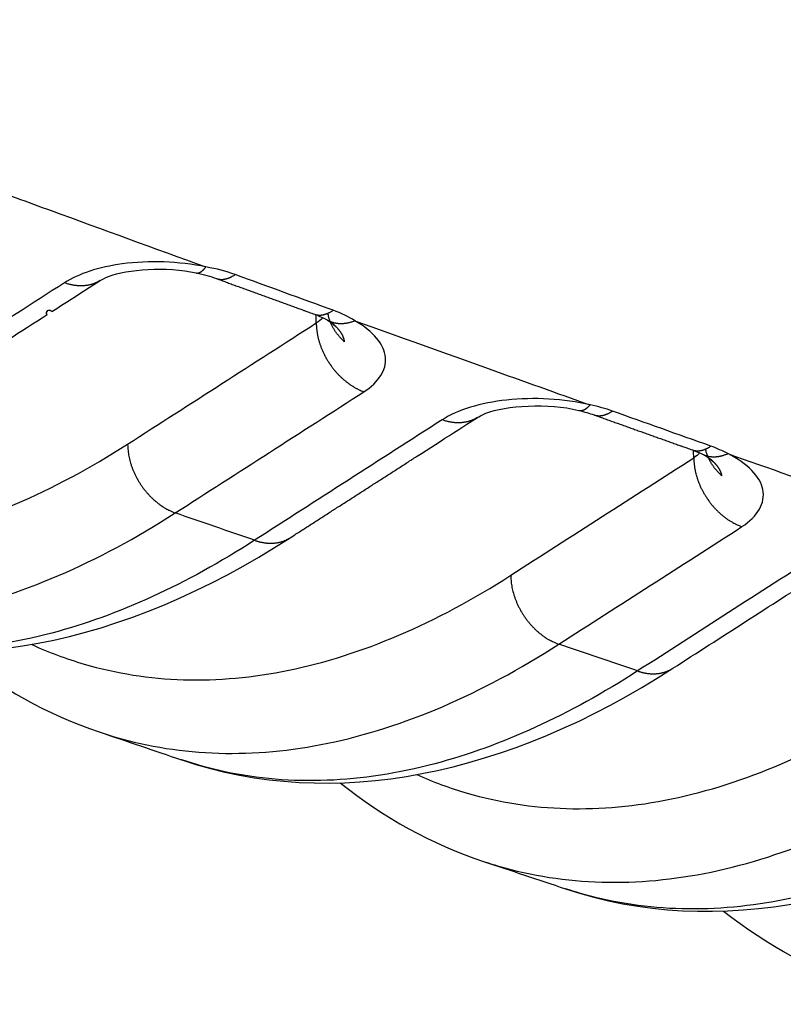
# Model space of a CAD drawing. Extents: x -451 to 1933, y -1255 to 801.
# Drawn here: x 426 to 436, y -913 to -900 of the extents above; entities that cross this region are included whole.
import ezdxf

# ---------------------------------------------------------------- set-up
doc = ezdxf.new("R2010")
doc.units = 0
doc.header["$MEASUREMENT"] = 0
doc.layers.add('7', color=7, linetype='CONTINUOUS')
doc.layers.add('8', color=7, linetype='CONTINUOUS')

msp = doc.modelspace()

# ---------------------------------------------------------------- linework, layer by layer
at = {"layer": '7', "color": 250, "linetype": 'CONTINUOUS'}
for points in [[(424.63715, -904.63713, -0.00000038), (424.70059, -904.59636, -0.000000386), (424.76404, -904.55558, -0.00000038), (424.82748, -904.51481, -0.000000361), (424.89093, -904.47403, -0.000000347), (424.95437, -904.43326, -0.000000334), (425.01781, -904.39249, -0.000000322), (425.08125, -904.35171, -0.000000307), (425.1447, -904.31094, -0.000000295), (425.20814, -904.27017, -0.00000028), (425.27158, -904.22939, -0.000000268), (425.33502, -904.18862, -0.000000254), (425.39847, -904.14785, -0.000000241), (425.46191, -904.10708, -0.000000227), (425.52535, -904.0663, -0.000000214), (425.58879, -904.02553, -0.0000002), (425.65223, -903.98476, -0.000000187), (425.71567, -903.94399, -0.000000173), (425.77911, -903.90322, -0.000000161), (425.84255, -903.86245, -0.000000146), (425.906, -903.82168, -0.000000134), (425.96944, -903.7809, -0.00000012), (426.03287, -903.74013, -0.000000107), (426.09632, -903.69936, -0.000000093), (426.15977, -903.65859, -0.00000008), (426.2232, -903.61782, -0.000000066), (426.28661, -903.57707, -0.000000053), (426.35008, -903.53628), (426.41365, -903.49542, -1), (426.47696, -903.45473), (426.5399, -903.41429), (426.60385, -903.37319), (426.66929, -903.33113), (426.73073, -903.29165), (426.78628, -903.25595, 0.000000076), (426.85762, -903.2101, 0.000000189), (426.96749, -903.13949, 0.000000096), (427.11139, -903.04701, 1)], [(419.8003, -902.73608, -0.000000067), (419.86602, -902.69384, -0.000000086), (419.93175, -902.6516, -0.000000104), (419.99748, -902.60936, -0.00000012), (420.06321, -902.56712, -0.000000139), (420.12893, -902.52488, -0.000000156), (420.19466, -902.48264, -0.000000175), (420.26039, -902.4404, -0.000000192), (420.32611, -902.39816, -0.000000211), (420.39184, -902.35593, -0.000000228), (420.45757, -902.31369, -0.000000247), (420.5233, -902.27145, -0.000000264), (420.58902, -902.22921, -0.000000283), (420.65475, -902.18697, -0.0000003), (420.72047, -902.14473, -0.000000319), (420.7862, -902.1025, -0.000000336), (420.85193, -902.06026, -0.000000355), (420.91765, -902.01802, -0.000000371), (420.98338, -901.97578, -0.00000039), (421.0491, -901.93355, -0.000000407), (421.11483, -901.89131, -0.000000427), (421.18056, -901.84907, -0.000000443), (421.24628, -901.80684, -0.000000458), (421.31197, -901.76462, -0.00000048), (421.37773, -901.72237, -0.000000512), (421.44359, -901.68004, -0.000000511), (421.50918, -901.6379, -0.000000489), (421.57438, -901.596, -0.000000565), (421.64063, -901.55343, -0.000000711), (421.70843, -901.50986, -0.000000541), (421.77208, -901.46896, -0.000000156), (421.82962, -901.43198, -0.000000821), (421.90352, -901.38449, -0.00000149), (422.01735, -901.31135, -0.000000734), (422.16641, -901.21557, -0.000000385)], [(428.36799, -902.94939), (428.37195, -902.95006, 0.015868568), (428.37596, -902.95049, 0.015922442), (428.38, -902.95065, 0.015719493), (428.38408, -902.95057, 0.015300687), (428.38819, -902.95023, 0.014829834), (428.39233, -902.94965, 0.014305382), (428.39649, -902.94882, 0.013718051), (428.40068, -902.94775, 0.013092072), (428.40489, -902.94644, 0.012445154), (428.40913, -902.94489, 0.011798274), (428.41338, -902.94311, 0.011148903), (428.41764, -902.9411, 0.01051649), (428.42192, -902.93887, 0.009912677), (428.42621, -902.93641, 0.009346719), (428.43051, -902.93374, 0.008772346), (428.43482, -902.93085, 0.008209361), (428.43913, -902.92776, 0.007783305), (428.44345, -902.92446, 0.007454684), (428.44777, -902.92094, 0.00683328), (428.45208, -902.91726, 0.006058269), (428.45635, -902.91342, 0.00626805), (428.46069, -902.9093, 0.006937696), (428.46512, -902.90488, 0.00502845), (428.46928, -902.90062, 0.00184281), (428.47304, -902.89668, 0.006481101), (428.47783, -902.89125, 0.010063135), (428.48516, -902.88244, 0.004625629), (428.49474, -902.87062, 0.002403758)], [(428.3692, -902.94953), (428.3692, -902.94953, 0.000004589), (428.3692, -902.94953, 0.000004569), (428.3692, -902.94953, 0.000004759), (428.3692, -902.94953, 0.000004368), (428.3692, -902.94953, 0.0000046), (428.3692, -902.94953, 0.000004368), (428.3692, -902.94953, 0.000004749), (428.3692, -902.94953, 0.000004475), (428.3692, -902.94953, 0.000004589), (428.36921, -902.94953, 0.000004551), (428.36921, -902.94953, 0.000004465), (428.36921, -902.94953, 0.000004598), (428.36921, -902.94953, 0.000004562), (428.36921, -902.94953, 0.000004832), (428.36921, -902.94953, 0.000004743), (428.36921, -902.94953, 0.000004928), (428.36921, -902.94953, 0.000004643), (428.36921, -902.94953, 0.000004867), (428.36922, -902.94953, 0.000004987), (428.36922, -902.94954, 0.000004338), (428.36922, -902.94954, 0.000004534), (428.36922, -902.94954, 0.000005502), (428.36922, -902.94954, 0.000004369), (428.36922, -902.94954, 0.000001299), (428.36922, -902.94954, 0.000006087), (428.36922, -902.94954, 0.000010529), (428.36923, -902.94954, 0.000005043), (428.36923, -902.94954, 0.000002744)], [(428.63208, -903.02252), (428.63962, -903.02509, 0.010501572), (428.64725, -903.02733, 0.010568946), (428.65498, -903.02924, 0.010521666), (428.66279, -903.03084, 0.010379625), (428.67068, -903.0321, 0.010238914), (428.67865, -903.03306, 0.010076394), (428.68668, -903.03369, 0.009895205), (428.69478, -903.03401, 0.009684592), (428.70293, -903.03401, 0.009466958), (428.71113, -903.03371, 0.009229308), (428.71938, -903.0331, 0.008986046), (428.72767, -903.0322, 0.008725271), (428.73599, -903.03099, 0.00847617), (428.74435, -903.0295, 0.008223688), (428.75272, -903.02771, 0.007948289), (428.76111, -903.02565, 0.007643524), (428.76951, -903.02331, 0.007448442), (428.77793, -903.0207, 0.007318202), (428.78636, -903.01781, 0.006887165), (428.79475, -903.01469, 0.006249012), (428.80308, -903.01134, 0.006605545), (428.81154, -903.00767, 0.007478788), (428.82016, -903.00363, 0.00556486), (428.82826, -902.99969, 0.002089246), (428.83556, -902.99602, 0.007319909), (428.84487, -902.99082, 0.011762477), (428.85909, -902.9822, 0.005580236), (428.87764, -902.97057, 0.002943179)], [(427.11139, -903.04701), (427.09764, -903.05549, -0.009148388), (427.08361, -903.06345, -0.009195259), (427.06929, -903.07088, -0.009170259), (427.0547, -903.07779, -0.009110202), (427.03986, -903.08415, -0.009052337), (427.02479, -903.08999, -0.008973991), (427.0095, -903.09528, -0.008889754), (426.99403, -903.10003, -0.008786311), (426.97838, -903.10424, -0.008682827), (426.96257, -903.10791, -0.008559088), (426.94663, -903.11103, -0.008436384), (426.93057, -903.11364, -0.008291954), (426.91441, -903.1157, -0.008162775), (426.89817, -903.11724, -0.008021005), (426.88186, -903.11826, -0.007861927), (426.86552, -903.11878, -0.007661243), (426.84916, -903.11879, -0.007569472), (426.83278, -903.11831, -0.007531189), (426.81638, -903.11733, -0.007197477), (426.80008, -903.11592, -0.006624694), (426.7839, -903.11406, -0.007075246), (426.76754, -903.11168, -0.008094884), (426.7509, -903.10874, -0.006157303), (426.73531, -903.10571, -0.002411942), (426.72125, -903.10275, -0.008149529), (426.70348, -903.0981, -0.01340231), (426.67652, -903.08988, -0.006555844), (426.64145, -903.07845, -0.003516405)], [(428.63208, -903.02252), (428.66419, -903.03424, 0.00000905), (428.69629, -903.04595, 0.000009018), (428.7284, -903.05766, 0.00000905), (428.76051, -903.06936, 0.000009152), (428.79261, -903.08107, 0.000009228), (428.82472, -903.09277, 0.000009297), (428.85683, -903.10448, 0.000009361), (428.88894, -903.11618, 0.000009438), (428.92104, -903.12788, 0.000009505), (428.95315, -903.13958, 0.00000958), (428.98526, -903.15128, 0.000009646), (429.01737, -903.16298, 0.000009721), (429.04948, -903.17468, 0.000009788), (429.0816, -903.18637, 0.000009862), (429.11371, -903.19807, 0.000009929), (429.14582, -903.20976, 0.000010003), (429.17794, -903.22145, 0.000010069), (429.21005, -903.23314, 0.000010143), (429.24217, -903.24483, 0.000010209), (429.27429, -903.25652, 0.000010285), (429.30641, -903.26821, 0.000010348), (429.33854, -903.2799, 0.000010417), (429.37066, -903.29159, 0.00001049), (429.40279, -903.30327, 0.000010584), (429.43492, -903.31496, 0.000010621), (429.46704, -903.32664, 0.000010627), (429.49916, -903.33832, 0.000010788), (429.53131, -903.35001, 0.00001109), (429.56351, -903.36171, 0.000010828), (429.59559, -903.37337, 0.000010155), (429.62747, -903.38496, 0.000011307), (429.65988, -903.39673, 0.000013622), (429.69304, -903.40878, 0.000010343), (429.72417, -903.42009, 0.000003434), (429.75232, -903.43031, 0.000014812), (429.78848, -903.44344, 0.000025784), (429.84418, -903.46367, 0.000012623), (429.91714, -903.49015, 0.000006672)], [(429.91714, -903.49015), (429.92466, -903.4927, 0.0104431), (429.93228, -903.49494, 0.010510116), (429.93999, -903.49684, 0.010463229), (429.94778, -903.49843, 0.010321901), (429.95565, -903.4997, 0.010182405), (429.96359, -903.50065, 0.010021589), (429.97161, -903.50129, 0.009842496), (429.97968, -903.50162, 0.009634221), (429.98781, -903.50163, 0.009419205), (429.99599, -903.50134, 0.009184324), (430.00422, -903.50074, 0.008943986), (430.01248, -903.49985, 0.008686169), (430.02078, -903.49867, 0.008440023), (430.02911, -903.49719, 0.008190422), (430.03746, -903.49543, 0.007917949), (430.04583, -903.4934, 0.007616056), (430.0542, -903.49108, 0.007423423), (430.06259, -903.4885, 0.007295357), (430.071, -903.48564, 0.006867171), (430.07937, -903.48256, 0.006232064), (430.08768, -903.47925, 0.006589242), (430.09611, -903.47561, 0.0074624), (430.10471, -903.47161, 0.005553509), (430.11278, -903.46771, 0.00208438), (430.12007, -903.46407, 0.007307507), (430.12935, -903.45892, 0.011746606), (430.14353, -903.45039, 0.005573627), (430.16204, -903.43885, 0.002939813)], [(430.31129, -903.85088), (430.29957, -903.84049, -0.005365886), (430.28811, -903.82988, -0.005409085), (430.27692, -903.81906, -0.005436443), (430.266, -903.80803, -0.00545838), (430.25537, -903.7968, -0.005484363), (430.24502, -903.78539, -0.005503969), (430.23498, -903.77378, -0.005525859), (430.22522, -903.76201, -0.005541984), (430.21578, -903.75007, -0.00556197), (430.20664, -903.73798, -0.005574498), (430.19782, -903.72574, -0.005589819), (430.18931, -903.71336, -0.005594897), (430.18112, -903.70085, -0.005611321), (430.17326, -903.68822, -0.005623248), (430.16572, -903.67548, -0.005620085), (430.15851, -903.66265, -0.005587359), (430.15163, -903.64972, -0.00563625), (430.14507, -903.63671, -0.005734153), (430.13884, -903.62359, -0.005587015), (430.13295, -903.61047, -0.005232919), (430.12741, -903.59738, -0.00572816), (430.12215, -903.58402, -0.006747551), (430.11716, -903.57032, -0.005198716), (430.11266, -903.55743, -0.001956431), (430.10876, -903.54575, -0.007152326), (430.10447, -903.53075, -0.012224442), (430.09879, -903.50767, -0.006084414), (430.09189, -903.47745, -0.003273066)], [(429.94063, -903.60466), (429.94094, -903.62121, 0.00539358), (429.9416, -903.63799, 0.005182783), (429.94263, -903.65501, 0.005083317), (429.94402, -903.67226, 0.005126131), (429.94579, -903.68972, 0.005112911), (429.94795, -903.70738, 0.005090089), (429.95051, -903.72523, 0.005056004), (429.95346, -903.74326, 0.0050494), (429.95682, -903.76145, 0.005022776), (429.96059, -903.77978, 0.005013116), (429.96478, -903.79826, 0.004985562), (429.96938, -903.81685, 0.004974019), (429.97442, -903.83554, 0.0049539), (429.97987, -903.85431, 0.004954758), (429.98576, -903.87316, 0.004920346), (429.99206, -903.89204, 0.004882175), (429.9988, -903.91095, 0.004907565), (430.00597, -903.92989, 0.005003169), (430.01359, -903.94885, 0.004841307), (430.02157, -903.96771, 0.004511169), (430.02991, -903.98642, 0.004977113), (430.03885, -904.00534, 0.005937384), (430.04847, -904.02458, 0.004481795), (430.05776, -904.04261, 0.001516806), (430.06635, -904.05887, 0.006340315), (430.07824, -904.07937, 0.010903987), (430.09762, -904.1104, 0.005311928), (430.12365, -904.15071, 0.002798945)], [(430.08426, -903.5656), (430.09491, -903.57141, 0.008866261), (430.10575, -903.57683, 0.008918029), (430.11677, -903.58184, 0.008896683), (430.12796, -903.58648, 0.008825563), (430.13933, -903.5907, 0.008758669), (430.15084, -903.59454, 0.008675326), (430.16249, -903.59798, 0.008584178), (430.17428, -903.60102, 0.008473019), (430.18619, -903.60367, 0.008360384), (430.19821, -903.60593, 0.008229828), (430.21033, -903.60778, 0.008097677), (430.22254, -903.60926, 0.007946658), (430.23483, -903.61035, 0.007807709), (430.24718, -903.61107, 0.007660004), (430.2596, -903.6114, 0.007491475), (430.27206, -903.61137, 0.007286723), (430.28455, -903.61097, 0.007184841), (430.29708, -903.61021, 0.007139202), (430.30964, -903.60909, 0.00680135), (430.32216, -903.60765, 0.006240619), (430.33461, -903.60589, 0.006664031), (430.34724, -903.60374, 0.007628184), (430.36013, -903.60115, 0.005757963), (430.37222, -903.59853, 0.002197776), (430.38315, -903.596, 0.007650542), (430.39705, -903.59211, 0.012530085), (430.41829, -903.58529, 0.006059877), (430.44599, -903.57586, 0.003226312)], [(430.08463, -903.56587), (430.08464, -903.56587, 0.000006882), (430.08465, -903.56587, 0.000006864), (430.08466, -903.56588, 0.000006903), (430.08466, -903.56588, 0.000006891), (430.08467, -903.56589, 0.000006907), (430.08468, -903.56589, 0.000006876), (430.08469, -903.5659, 0.000006934), (430.0847, -903.5659, 0.000006941), (430.0847, -903.56591, 0.000006891), (430.08471, -903.56591, 0.000006903), (430.08472, -903.56592, 0.000006916), (430.08473, -903.56592, 0.000006883), (430.08474, -903.56593, 0.000006904), (430.08474, -903.56593, 0.000006912), (430.08475, -903.56593, 0.000006879), (430.08476, -903.56594, 0.000006854), (430.08477, -903.56594, 0.000006884), (430.08478, -903.56595, 0.000007034), (430.08478, -903.56595, 0.000006811), (430.08479, -903.56596, 0.000006387), (430.0848, -903.56596, 0.000007064), (430.08481, -903.56597, 0.000008438), (430.08482, -903.56597, 0.000006379), (430.08482, -903.56598, 0.000002183), (430.08483, -903.56598, 0.000009013), (430.08484, -903.56599, 0.000015479), (430.08485, -903.56599, 0.000007575), (430.08487, -903.566, 0.000004007)], [(430.31129, -903.85088), (430.31036, -903.84438, 0.007018156), (430.30923, -903.83788, 0.006968571), (430.30792, -903.83138, 0.006878116), (430.30643, -903.82488, 0.006756051), (430.30474, -903.81838, 0.006638528), (430.30288, -903.81188, 0.006524232), (430.30083, -903.80538, 0.006404657), (430.2986, -903.79889, 0.006282879), (430.29618, -903.79241, 0.00615882), (430.29359, -903.78593, 0.00603598), (430.29081, -903.77945, 0.005910851), (430.28787, -903.77299, 0.005788033), (430.28473, -903.76653, 0.005663495), (430.28143, -903.76009, 0.005542525), (430.27795, -903.75365, 0.005420226), (430.2743, -903.74723, 0.005302457), (430.27047, -903.74083, 0.005183467), (430.26647, -903.73443, 0.005069563), (430.2623, -903.72806, 0.004955252), (430.25796, -903.7217, 0.004847061), (430.25345, -903.71535, 0.004736457), (430.24877, -903.70903, 0.004630555), (430.24392, -903.70273, 0.004529564), (430.23891, -903.69645, 0.004439315), (430.23373, -903.69019, 0.004329553), (430.22839, -903.68395, 0.004211791), (430.22289, -903.67774, 0.00415542), (430.21722, -903.67155, 0.004150062), (430.21137, -903.66538, 0.003944022), (430.2054, -903.65926, 0.003609942), (430.1993, -903.6532, 0.003905257), (430.19294, -903.64708, 0.004553331), (430.18624, -903.64086, 0.00337305), (430.17985, -903.63503, 0.00113626), (430.174, -903.62977, 0.004654745), (430.16614, -903.62311, 0.007718209), (430.15359, -903.61294, 0.003644997), (430.13688, -903.59969, 0.001898919)], [(430.20936, -903.66356), (430.20738, -903.66203, -0.001198969), (430.2054, -903.66048, -0.00119962), (430.20343, -903.65892, -0.001200139), (430.20147, -903.65736, -0.001200585), (430.19952, -903.65578, -0.001201066), (430.19757, -903.6542, -0.00120148), (430.19564, -903.65261, -0.001201875), (430.19371, -903.65101, -0.001202172), (430.19179, -903.6494, -0.001202605), (430.18987, -903.64778, -0.001203064), (430.18797, -903.64615, -0.001203136), (430.18608, -903.64451, -0.001202749), (430.18419, -903.64287, -0.001203861), (430.18231, -903.64121, -0.001206166), (430.18044, -903.63955, -0.001203386), (430.17858, -903.63788, -0.001196179), (430.17673, -903.6362, -0.001206658), (430.17488, -903.63451, -0.001231073), (430.17304, -903.63281, -0.001196327), (430.17122, -903.63111, -0.001117284), (430.16941, -903.62941, -0.001232791), (430.16759, -903.62767, -0.001468851), (430.16573, -903.62588, -0.001115709), (430.164, -903.6242, -0.000384608), (430.16243, -903.62267, -0.001572132), (430.16044, -903.6207, -0.002704579), (430.1574, -903.61763, -0.001323354), (430.15343, -903.61359, -0.000701701)], [(430.12365, -904.15071), (430.13587, -904.16798, 0.004833092), (430.14839, -904.18498, 0.004862853), (430.16123, -904.20169, 0.004872207), (430.17436, -904.21812, 0.00487837), (430.18776, -904.23422, 0.004892674), (430.20143, -904.25001, 0.00490232), (430.21534, -904.26544, 0.004918182), (430.22948, -904.28053, 0.004930211), (430.24384, -904.29523, 0.004950758), (430.25839, -904.30957, 0.004964611), (430.27312, -904.3235, 0.004987121), (430.28801, -904.33704, 0.004999928), (430.30305, -904.35016, 0.005029393), (430.31822, -904.36286, 0.005053083), (430.3335, -904.37514, 0.005072018), (430.34887, -904.38698, 0.005062412), (430.36432, -904.39838, 0.005131606), (430.37983, -904.40935, 0.005241167), (430.39542, -904.41988, 0.005146149), (430.41097, -904.42994, 0.004857564), (430.42645, -904.43951, 0.005334988), (430.44216, -904.44873, 0.006303152), (430.45822, -904.45764, 0.004941256), (430.47328, -904.46573, 0.001948347), (430.4869, -904.47282, 0.006794424), (430.50422, -904.48095, 0.011800112), (430.53065, -904.49219, 0.006040899), (430.56513, -904.50615, 0.003306563)], [(433.37882, -904.75171), (433.38353, -904.75265, 0.013557494), (433.38829, -904.75334, 0.013625007), (433.39309, -904.75376, 0.013503469), (433.39792, -904.75393, 0.013219055), (433.4028, -904.75384, 0.012911731), (433.40771, -904.75351, 0.012566023), (433.41264, -904.75292, 0.012176715), (433.41761, -904.75208, 0.011748449), (433.4226, -904.751, 0.011302378), (433.42762, -904.74968, 0.010842247), (433.43265, -904.74812, 0.010373699), (433.4377, -904.74632, 0.009901977), (433.44277, -904.7443, 0.009447421), (433.44785, -904.74205, 0.0090095), (433.45294, -904.73957, 0.008552773), (433.45803, -904.73689, 0.008087709), (433.46313, -904.73398, 0.007747589), (433.46823, -904.73087, 0.007491452), (433.47334, -904.72753, 0.006932229), (433.47843, -904.72403, 0.006196227), (433.48348, -904.72035, 0.006461013), (433.4886, -904.71641, 0.007210146), (433.49383, -904.71215, 0.005269757), (433.49874, -904.70804, 0.001941256), (433.50317, -904.70424, 0.006843873), (433.50881, -904.69898, 0.010746574), (433.51746, -904.69041, 0.004985895), (433.52874, -904.6789, 0.002601623)], [(433.37965, -904.75176), (433.37965, -904.75176, 0.000003495), (433.37965, -904.75176, 0.000003692), (433.37965, -904.75176, 0.000003682), (433.37965, -904.75176, 0.000003485), (433.37965, -904.75176, 0.000003516), (433.37965, -904.75176, 0.000003712), (433.37966, -904.75176, 0.000003651), (433.37966, -904.75176, 0.000003932), (433.37966, -904.75176, 0.000003546), (433.37966, -904.75176, 0.000003955), (433.37966, -904.75176, 0.000003932), (433.37966, -904.75176, 0.000003677), (433.37966, -904.75176, 0.000003395), (433.37966, -904.75176, 0.000003589), (433.37967, -904.75176, 0.000003487), (433.37967, -904.75176, 0.00000375), (433.37967, -904.75176, 0.000004014), (433.37967, -904.75176, 0.000003708), (433.37967, -904.75176, 0.00000345), (433.37967, -904.75177, 0.000003359), (433.37967, -904.75177, 0.000003651), (433.37967, -904.75177, 0.000004496), (433.37968, -904.75177, 0.000003417), (433.37968, -904.75177, 0.000001201), (433.37968, -904.75177, 0.00000507), (433.37968, -904.75177, 0.00000837), (433.37968, -904.75177, 0.000003933), (433.37968, -904.75177, 0.00000206)], [(433.57904, -904.80929), (433.58652, -904.8118, 0.010253072), (433.59408, -904.814, 0.010321648), (433.60173, -904.81587, 0.010279002), (433.60946, -904.81744, 0.010143003), (433.61727, -904.81869, 0.010010293), (433.62514, -904.81964, 0.009857456), (433.63308, -904.82028, 0.009687474), (433.64108, -904.82061, 0.009488761), (433.64913, -904.82064, 0.009284029), (433.65723, -904.82037, 0.009059556), (433.66537, -904.81981, 0.008829954), (433.67354, -904.81896, 0.008582637), (433.68175, -904.81781, 0.00834686), (433.68999, -904.81639, 0.008107104), (433.69824, -904.81469, 0.007844442), (433.70651, -904.81272, 0.007551851), (433.71479, -904.81047, 0.00736738), (433.72308, -904.80797, 0.00724662), (433.73138, -904.8052, 0.006826897), (433.73965, -904.8022, 0.006199934), (433.74786, -904.79898, 0.006560853), (433.75619, -904.79545, 0.007437297), (433.76468, -904.79156, 0.005538179), (433.77265, -904.78777, 0.002077208), (433.77985, -904.78422, 0.007295501), (433.78901, -904.7792, 0.011741323), (433.80302, -904.77089, 0.005574748), (433.82129, -904.75965, 0.002940982)], [(433.57904, -904.80929), (433.61123, -904.82081, 0.000014866), (433.64341, -904.83233, 0.000014927), (433.6756, -904.84384, 0.000014868), (433.70779, -904.85536, 0.000014673), (433.73998, -904.86687, 0.000014529), (433.77217, -904.87838, 0.000014399), (433.80436, -904.88988, 0.000014276), (433.83655, -904.90139, 0.000014129), (433.86874, -904.91289, 0.000014), (433.90093, -904.9244, 0.000013857), (433.93313, -904.9359, 0.00001373), (433.96532, -904.9474, 0.000013586), (433.99752, -904.9589, 0.000013458), (434.02972, -904.97039, 0.000013314), (434.06192, -904.98189, 0.000013186), (434.09413, -904.99338, 0.000013041), (434.12633, -905.00487, 0.000012913), (434.15854, -905.01636, 0.000012768), (434.19075, -905.02786, 0.00001264), (434.22296, -905.03934, 0.000012497), (434.25517, -905.05083, 0.000012366), (434.28739, -905.06232, 0.000012215), (434.3196, -905.07381, 0.000012094), (434.35182, -905.08529, 0.000011968), (434.38405, -905.09678, 0.000011812), (434.41627, -905.10826, 0.000011602), (434.44848, -905.11974, 0.000011565), (434.48073, -905.13122, 0.000011634), (434.51303, -905.14273, 0.000011196), (434.5452, -905.15419, 0.000010365), (434.57718, -905.16558, 0.000011244), (434.60968, -905.17715, 0.000013117), (434.64294, -905.18899, 0.000009947), (434.67417, -905.20011, 0.000003644), (434.70241, -905.21016, 0.000013588), (434.73868, -905.22306, 0.000022779), (434.79456, -905.24294, 0.000011098), (434.86774, -905.26898, 0.000005912)], [(429.59811, -906.41967), (429.65951, -906.38023, 0.000001993), (429.72091, -906.34078, 0.000002011), (429.7823, -906.30134, 0.000001993), (429.8437, -906.26189, 0.000001933), (429.9051, -906.22245, 0.000001889), (429.9665, -906.183, 0.000001849), (430.02789, -906.14355, 0.000001811), (430.08929, -906.10411, 0.000001766), (430.15068, -906.06466, 0.000001727), (430.21208, -906.02521, 0.000001683), (430.27347, -905.98577, 0.000001644), (430.33487, -905.94632, 0.0000016), (430.39626, -905.90687, 0.000001561), (430.45765, -905.86742, 0.000001517), (430.51904, -905.82797, 0.000001478), (430.58044, -905.78853, 0.000001434), (430.64183, -905.74908, 0.000001395), (430.70322, -905.70963, 0.000001351), (430.76461, -905.67018, 0.000001312), (430.826, -905.63073, 0.000001268), (430.88739, -905.59128, 0.000001229), (430.94878, -905.55183, 0.000001184), (431.01016, -905.51238, 0.000001146), (431.07155, -905.47293, 0.000001103), (431.13295, -905.43348, 0.000001062), (431.19433, -905.39403, 0.000001014), (431.25568, -905.3546, 0.000000981), (431.3171, -905.31513, 0.000000951), (431.37861, -905.2756, 0.000000891), (431.43988, -905.23623, 0.000000805), (431.50077, -905.1971, 0.00000083), (431.56265, -905.15733, 0.000000902), (431.62597, -905.11664, 0.000000682), (431.68542, -905.07843, 0.000000304), (431.73916, -905.04389, 0.000000828), (431.80818, -904.99953, 0.000001244), (431.91449, -904.9312, 0.000000597), (432.05372, -904.84173, 0.000000326)], [(432.05372, -904.84173), (432.04011, -904.85012, -0.00907084), (432.02623, -904.858, -0.009117071), (432.01206, -904.86537, -0.009092064), (431.99763, -904.87222, -0.009031469), (431.98295, -904.87855, -0.00897352), (431.96805, -904.88435, -0.008895792), (431.95293, -904.88961, -0.008812378), (431.93763, -904.89436, -0.008710027), (431.92215, -904.89856, -0.008607808), (431.90652, -904.90225, -0.00848576), (431.89075, -904.90539, -0.008364782), (431.87487, -904.90802, -0.008222465), (431.85888, -904.91012, -0.008095267), (431.84281, -904.91172, -0.007955815), (431.82668, -904.9128, -0.007799016), (431.81051, -904.91339, -0.007601096), (431.79432, -904.91348, -0.007511263), (431.7781, -904.91309, -0.007474874), (431.76187, -904.91221, -0.00714442), (431.74572, -904.91089, -0.006576433), (431.7297, -904.90915, -0.007025825), (431.7135, -904.90689, -0.008041461), (431.697, -904.90408, -0.006115725), (431.68155, -904.90118, -0.002391941), (431.66761, -904.89834, -0.008099831), (431.64998, -904.89386, -0.013324872), (431.62322, -904.88589, -0.006516327), (431.58841, -904.87482, -0.003494276)], [(427.46914, -905.19286), (427.47007, -905.22625, 0.011134595), (427.47249, -905.26049, 0.010347606), (427.47643, -905.29562, 0.009959991), (427.48189, -905.33151, 0.010123214), (427.48903, -905.36805, 0.010078157), (427.49779, -905.40511, 0.009992106), (427.50829, -905.44259, 0.009877454), (427.52045, -905.48032, 0.009861916), (427.53436, -905.51817, 0.009791423), (427.54994, -905.55599, 0.009769971), (427.56722, -905.59361, 0.009717255), (427.58611, -905.63089, 0.009707555), (427.6066, -905.66763, 0.009690983), (427.62857, -905.70372, 0.009711022), (427.65201, -905.73896, 0.009700295), (427.67673, -905.77324, 0.009675919), (427.7027, -905.80637, 0.009778061), (427.72978, -905.83828, 0.009973538), (427.75791, -905.86881, 0.009817051), (427.78675, -905.89784, 0.00932838), (427.81615, -905.9252, 0.010192274), (427.8466, -905.95114, 0.011954914), (427.87822, -905.97563, 0.009588864), (427.90824, -905.99762, 0.004174453), (427.93561, -906.01661, 0.012947396), (427.9706, -906.03698, 0.02265259), (428.02399, -906.06317, 0.01207463), (428.09363, -906.09435, 0.006765517)], [(434.86774, -905.26898), (434.8752, -905.27145, 0.010204644), (434.88275, -905.27362, 0.010271111), (434.89038, -905.27547, 0.010226909), (434.8981, -905.27701, 0.010089774), (434.90588, -905.27824, 0.009956351), (434.91374, -905.27916, 0.009803391), (434.92166, -905.27978, 0.009633673), (434.92963, -905.2801, 0.00943565), (434.93766, -905.28011, 0.009231929), (434.94574, -905.27984, 0.009008827), (434.95386, -905.27926, 0.00878083), (434.96201, -905.27841, 0.008535375), (434.9702, -905.27726, 0.008301541), (434.97841, -905.27584, 0.008063848), (434.98664, -905.27413, 0.007803428), (434.99488, -905.27216, 0.007513254), (435.00314, -905.26993, 0.007330709), (435.0114, -905.26743, 0.007211616), (435.01968, -905.26467, 0.006794845), (435.02793, -905.26168, 0.006171594), (435.03611, -905.25847, 0.006532032), (435.04441, -905.25496, 0.007406194), (435.05288, -905.25108, 0.005515583), (435.06083, -905.24731, 0.002068144), (435.068, -905.24378, 0.00726783), (435.07714, -905.23879, 0.01170015), (435.09111, -905.23052, 0.00555597), (435.10933, -905.21934, 0.002931177)], [(435.00144, -905.32524), (435.01134, -905.32997, 0.008885074), (435.02139, -905.33434, 0.008944205), (435.03159, -905.33834, 0.008923817), (435.04192, -905.34199, 0.008843391), (435.05238, -905.34525, 0.008769597), (435.06296, -905.34816, 0.008680384), (435.07365, -905.3507, 0.008582941), (435.08445, -905.35288, 0.008463929), (435.09533, -905.35469, 0.00834373), (435.1063, -905.35616, 0.008205397), (435.11735, -905.35725, 0.008065448), (435.12846, -905.358, 0.007906629), (435.13963, -905.3584, 0.007759848), (435.15085, -905.35846, 0.007604713), (435.16211, -905.35817, 0.007428681), (435.1734, -905.35755, 0.007217368), (435.18471, -905.3566, 0.007108194), (435.19605, -905.35532, 0.007055434), (435.20741, -905.35372, 0.006712514), (435.21872, -905.35183, 0.006151116), (435.22996, -905.34966, 0.006562924), (435.24136, -905.34712, 0.007506038), (435.25299, -905.34418, 0.005653795), (435.2639, -905.34125, 0.002147945), (435.27375, -905.33845, 0.00750931), (435.28628, -905.33428, 0.012272308), (435.30543, -905.32712, 0.005916945), (435.3304, -905.31729, 0.00314493)], [(435.00195, -905.32548), (435.00196, -905.32548, 0.00000416), (435.00196, -905.32549, 0.0000042), (435.00197, -905.32549, 0.000004144), (435.00197, -905.32549, 0.000004104), (435.00198, -905.32549, 0.000004119), (435.00198, -905.3255, 0.000004205), (435.00199, -905.3255, 0.00000419), (435.00199, -905.3255, 0.000004189), (435.002, -905.3255, 0.000004155), (435.002, -905.3255, 0.000004121), (435.002, -905.32551, 0.000004134), (435.00201, -905.32551, 0.000004167), (435.00201, -905.32551, 0.000004126), (435.00202, -905.32551, 0.000004164), (435.00202, -905.32552, 0.000004147), (435.00203, -905.32552, 0.000004159), (435.00203, -905.32552, 0.000004127), (435.00204, -905.32552, 0.000004296), (435.00204, -905.32552, 0.000004116), (435.00204, -905.32553, 0.000003842), (435.00205, -905.32553, 0.00000421), (435.00205, -905.32553, 0.000005058), (435.00206, -905.32553, 0.000003846), (435.00206, -905.32554, 0.000001336), (435.00207, -905.32554, 0.000005373), (435.00207, -905.32554, 0.000009355), (435.00208, -905.32554, 0.000004579), (435.00209, -905.32555, 0.000002404)], [(435.25461, -905.60621), (435.24353, -905.59654, -0.005159564), (435.23267, -905.58668, -0.005197579), (435.22206, -905.57661, -0.005221834), (435.21169, -905.56636, -0.005241259), (435.20157, -905.55592, -0.005264045), (435.19171, -905.54531, -0.005281203), (435.18211, -905.53453, -0.005300181), (435.17277, -905.52358, -0.005314059), (435.16371, -905.51248, -0.005331171), (435.15492, -905.50123, -0.005341815), (435.14641, -905.48983, -0.005354532), (435.13818, -905.47831, -0.005358188), (435.13023, -905.46666, -0.005372121), (435.12257, -905.45489, -0.005382707), (435.1152, -905.44301, -0.005377857), (435.10812, -905.43103, -0.005345602), (435.10133, -905.41896, -0.00539134), (435.09484, -905.40679, -0.005485485), (435.08863, -905.39453, -0.005342172), (435.08273, -905.38224, -0.005001204), (435.07715, -905.36997, -0.005477557), (435.0718, -905.35744, -0.00645804), (435.06669, -905.34457, -0.004967225), (435.06205, -905.33246, -0.001853668), (435.05801, -905.32148, -0.006847978), (435.05347, -905.30734, -0.01170623), (435.04731, -905.28554, -0.005813698), (435.03975, -905.25697, -0.003122102)], [(434.88594, -905.37124), (434.88624, -905.38785, 0.00542035), (434.88689, -905.4047, 0.005207113), (434.88791, -905.42179, 0.005106834), (434.88929, -905.43911, 0.005150764), (434.89107, -905.45664, 0.005137876), (434.89323, -905.47438, 0.005115246), (434.8958, -905.49231, 0.005081194), (434.89876, -905.51041, 0.005074984), (434.90214, -905.52868, 0.005048464), (434.90593, -905.5471, 0.005039133), (434.91014, -905.56566, 0.005011663), (434.91477, -905.58433, 0.005000433), (434.91984, -905.60311, 0.004980443), (434.92533, -905.62197, 0.004981676), (434.93126, -905.6409, 0.004947311), (434.93761, -905.65988, 0.004909278), (434.9444, -905.67888, 0.004935079), (434.95162, -905.6979, 0.005031616), (434.9593, -905.71695, 0.004869061), (434.96735, -905.73589, 0.004537293), (434.97576, -905.75468, 0.005006324), (434.98476, -905.77368, 0.005972826), (434.99447, -905.79301, 0.004508703), (435.00383, -905.81111, 0.00152575), (435.0125, -905.82744, 0.006379168), (435.02448, -905.84802, 0.010972386), (435.04403, -905.87916, 0.005345718), (435.07028, -905.91961, 0.002816739)], [(435.25461, -905.60621), (435.25389, -905.60231, 0.006190817), (435.25306, -905.59839, 0.00655495), (435.25212, -905.59443, 0.005893536), (435.25109, -905.59046, 0.004274229), (435.24999, -905.5865, 0.003749468), (435.24883, -905.58254, 0.004078965), (435.24759, -905.57858, 0.004145902), (435.24629, -905.57462, 0.004007118), (435.24491, -905.57067, 0.003930643), (435.24347, -905.56672, 0.003903369), (435.24195, -905.56277, 0.003860211), (435.24037, -905.55882, 0.003805734), (435.23872, -905.55487, 0.003754156), (435.237, -905.55093, 0.003706044), (435.23521, -905.547, 0.003656388), (435.23335, -905.54306, 0.003606996), (435.23142, -905.53913, 0.003557163), (435.22943, -905.53521, 0.003508626), (435.22737, -905.53129, 0.003459423), (435.22525, -905.52737, 0.003411508), (435.22305, -905.52346, 0.003363011), (435.22079, -905.51955, 0.003316006), (435.21847, -905.51565, 0.003268422), (435.21607, -905.51176, 0.003222451), (435.21362, -905.50787, 0.003175919), (435.21109, -905.50399, 0.003131109), (435.2085, -905.50011, 0.003085748), (435.20585, -905.49625, 0.003042194), (435.20313, -905.49238, 0.002998095), (435.20035, -905.48853, 0.00295587), (435.1975, -905.48468, 0.002913103), (435.19459, -905.48084, 0.002872263), (435.19162, -905.47701, 0.002830872), (435.18858, -905.47319, 0.002791439), (435.18548, -905.46938, 0.002751476), (435.18231, -905.46557, 0.002713518), (435.17909, -905.46178, 0.00267493), (435.1758, -905.45799, 0.00263828), (435.17245, -905.45421, 0.002601315), (435.16903, -905.45044, 0.002566578), (435.16556, -905.44669, 0.00253038), (435.16202, -905.44294, 0.002495433), (435.15842, -905.4392, 0.002462942), (435.15477, -905.43548, 0.002434963), (435.15105, -905.43176, 0.002396002), (435.14727, -905.42806, 0.002350792), (435.14343, -905.42437, 0.002339739), (435.13953, -905.42068, 0.002356626), (435.13556, -905.41701, 0.002259171), (435.13155, -905.41336, 0.002084105), (435.12751, -905.40974, 0.002272432), (435.12334, -905.40608, 0.002672339), (435.119, -905.40236, 0.001998464), (435.11489, -905.39886, 0.000678606), (435.11114, -905.39571, 0.00278088), (435.1062, -905.39169, 0.004675421), (435.09843, -905.38555, 0.002237511), (435.08815, -905.37753, 0.001173506)], [(435.15434, -905.43478), (435.1525, -905.43337, -0.00117031), (435.15067, -905.43196, -0.001170873), (435.14884, -905.43054, -0.001171322), (435.14703, -905.42911, -0.001171705), (435.14522, -905.42767, -0.001172111), (435.14341, -905.42622, -0.001172457), (435.14162, -905.42477, -0.001172777), (435.13983, -905.4233, -0.001173006), (435.13805, -905.42183, -0.001173358), (435.13627, -905.42035, -0.001173742), (435.13451, -905.41887, -0.001173738), (435.13275, -905.41737, -0.001173293), (435.131, -905.41587, -0.0011743), (435.12925, -905.41435, -0.00117648), (435.12752, -905.41283, -0.001173683), (435.12579, -905.41131, -0.001166578), (435.12407, -905.40977, -0.001176717), (435.12235, -905.40823, -0.001200462), (435.12064, -905.40667, -0.001166468), (435.11894, -905.40512, -0.001089295), (435.11727, -905.40357, -0.001201873), (435.11557, -905.40198, -0.001431978), (435.11384, -905.40034, -0.001087487), (435.11222, -905.39881, -0.000374635), (435.11077, -905.39741, -0.001532428), (435.10891, -905.3956, -0.002635857), (435.10608, -905.3928, -0.001289349), (435.10238, -905.38911, -0.000683548)], [(435.07028, -905.91961), (435.08261, -905.93694, 0.00486093), (435.09525, -905.95399, 0.004891535), (435.10821, -905.97075, 0.004901413), (435.12146, -905.98722, 0.004908027), (435.13499, -906.00336, 0.004922929), (435.14878, -906.01918, 0.004933075), (435.16282, -906.03464, 0.004949554), (435.17708, -906.04975, 0.004962115), (435.19157, -906.06447, 0.004983341), (435.20624, -906.07881, 0.004997733), (435.2211, -906.09275, 0.005020954), (435.23612, -906.10628, 0.005034297), (435.25128, -906.11939, 0.005064526), (435.26657, -906.13208, 0.005088802), (435.28197, -906.14434, 0.005108456), (435.29746, -906.15616, 0.005099226), (435.31302, -906.16752, 0.00516942), (435.32865, -906.17845, 0.005280064), (435.34435, -906.18893, 0.005185053), (435.36001, -906.19895, 0.004894915), (435.37559, -906.20846, 0.005375955), (435.39141, -906.21762, 0.006351204), (435.40757, -906.22646, 0.004980478), (435.42273, -906.23448, 0.001966079), (435.43643, -906.24151, 0.006846926), (435.45385, -906.24954, 0.011892172), (435.48042, -906.26063, 0.00609047), (435.51507, -906.27439, 0.003334663)], [(429.13313, -906.45277), (429.14829, -906.45805, 0.00582534), (429.1636, -906.46299, 0.005735723), (429.17906, -906.46758, 0.005777439), (429.19465, -906.47182, 0.005990199), (429.21036, -906.47568, 0.006145409), (429.22618, -906.47915, 0.006284569), (429.2421, -906.48222, 0.00641682), (429.25811, -906.48487, 0.006581594), (429.27418, -906.48709, 0.006726664), (429.29031, -906.48888, 0.006890331), (429.30647, -906.49021, 0.0070345), (429.32266, -906.49108, 0.007195717), (429.33886, -906.49147, 0.007348352), (429.35505, -906.49138, 0.007526165), (429.37121, -906.49079, 0.007651571), (429.38733, -906.48971, 0.00776006), (429.40337, -906.48812, 0.007970776), (429.41936, -906.48601, 0.008294024), (429.43526, -906.48336, 0.008181901), (429.45099, -906.48023, 0.007749345), (429.4665, -906.47661, 0.008694457), (429.48208, -906.47234, 0.010557693), (429.49781, -906.46734, 0.008078117), (429.51248, -906.46233, 0.002725334), (429.52567, -906.45753, 0.011606232), (429.54205, -906.45019, 0.020307964), (429.56652, -906.43737, 0.009962745), (429.59811, -906.41967, 0.005251565)], [(434.61093, -908.13099), (434.67051, -908.09269, -0.000000634), (434.73009, -908.05439, -0.00000066), (434.78968, -908.0161, -0.000000634), (434.84926, -907.9778, -0.000000551), (434.90884, -907.93951, -0.000000489), (434.96843, -907.90121, -0.000000434), (435.02801, -907.86291, -0.000000381), (435.0876, -907.82462, -0.000000318), (435.14718, -907.78632, -0.000000264), (435.20677, -907.74803, -0.000000203), (435.26636, -907.70973, -0.000000148), (435.32594, -907.67143, -0.000000087), (435.38553, -907.63314), (435.44512, -907.59484), (435.5047, -907.55654, 0.000000083), (435.56429, -907.51824, 0.000000144), (435.62388, -907.47995, 0.000000199), (435.68347, -907.44165, 0.00000026), (435.74305, -907.40335, 0.000000314), (435.80264, -907.36505, 0.000000376), (435.86223, -907.32675, 0.00000043), (435.92182, -907.28846, 0.000000491), (435.9814, -907.25016, 0.000000546), (436.04099, -907.21186, 0.000000609), (436.10059, -907.17356, 0.000000661), (436.16017, -907.13526, 0.000000715), (436.21973, -907.09698, 0.000000779), (436.27934, -907.05866, 0.000000864), (436.33905, -907.02028, 0.000000885), (436.39852, -906.98206, 0.000000864), (436.45763, -906.94407, 0.000001036), (436.5177, -906.90546, 0.000001355), (436.57916, -906.86595, 0.000001032), (436.63687, -906.82886, 0.000000257), (436.68904, -906.79532, 0.000001642), (436.75604, -906.75225, 0.000003078), (436.85924, -906.68592, 0.000001521), (436.99439, -906.59904, 0.000000792)], [(432.48825, -906.91212), (432.48919, -906.94563, 0.011187307), (432.49162, -906.97999, 0.010390124), (432.49559, -907.01526, 0.009998367), (432.50111, -907.05129, 0.01016462), (432.5083, -907.08799, 0.010119714), (432.51714, -907.12521, 0.010033481), (432.52772, -907.16285, 0.009918219), (432.54, -907.20075, 0.009903416), (432.55403, -907.23877, 0.009832906), (432.56975, -907.27676, 0.009812194), (432.58719, -907.31454, 0.009759828), (432.60624, -907.35197, 0.00975115), (432.62692, -907.38886, 0.00973544), (432.64909, -907.42509, 0.009756796), (432.67274, -907.46045, 0.009747407), (432.69768, -907.49483, 0.009724482), (432.72387, -907.52805, 0.009828682), (432.75118, -907.56003, 0.010026515), (432.77954, -907.5906, 0.009871786), (432.80862, -907.61966, 0.009383041), (432.83824, -907.64702, 0.010252573), (432.86892, -907.67294, 0.012025567), (432.90077, -907.69739, 0.009651711), (432.93099, -907.71932, 0.004209881), (432.95854, -907.73824, 0.013029374), (432.99373, -907.75849, 0.022802523), (433.0474, -907.78443, 0.012165639), (433.11737, -907.81527, 0.006820476)], [(434.15025, -908.16574), (434.1653, -908.17085, 0.005795544), (434.18049, -908.17564, 0.005707709), (434.19583, -908.18008, 0.005748842), (434.21129, -908.18417, 0.005957865), (434.22687, -908.18788, 0.006110279), (434.24256, -908.19122, 0.006246819), (434.25834, -908.19415, 0.006376488), (434.2742, -908.19668, 0.006537969), (434.29012, -908.19878, 0.00668002), (434.3061, -908.20046, 0.006840218), (434.32211, -908.20168, 0.006981155), (434.33815, -908.20245, 0.007138698), (434.35418, -908.20275, 0.007287829), (434.37021, -908.20259, 0.007461676), (434.38622, -908.20193, 0.007583671), (434.40217, -908.20079, 0.007688754), (434.41806, -908.19915, 0.007895258), (434.43388, -908.197, 0.008213062), (434.44962, -908.19432, 0.008099833), (434.46519, -908.19117, 0.007669631), (434.48055, -908.18754, 0.008603388), (434.49598, -908.18327, 0.010445102), (434.51155, -908.17828, 0.007989966), (434.52608, -908.17329, 0.002694028), (434.53914, -908.16851, 0.011478842), (434.55536, -908.16123, 0.02008182), (434.57961, -908.14852, 0.009850508), (434.61093, -908.13099, 0.005192401)], [(428.17796, -909.33077), (428.17792, -909.33076, -0.000002368), (428.17787, -909.33074, -0.000002365), (428.17783, -909.33073, -0.000002369), (428.17778, -909.33071, -0.000002373), (428.17773, -909.33069, -0.000002378), (428.17769, -909.33068, -0.000002373), (428.17764, -909.33066, -0.000002373), (428.1776, -909.33065, -0.000002374), (428.17755, -909.33063, -0.000002373), (428.1775, -909.33062, -0.000002374), (428.17746, -909.3306, -0.000002369), (428.17741, -909.33059, -0.000002371), (428.17737, -909.33057, -0.000002369), (428.17732, -909.33055, -0.00000237), (428.17728, -909.33054, -0.00000237), (428.17723, -909.33052, -0.000002373), (428.17718, -909.33051, -0.000002374), (428.17714, -909.33049, -0.000002369), (428.17709, -909.33048, -0.000002381), (428.17705, -909.33046, -0.000002377), (428.177, -909.33045, -0.000002377), (428.17695, -909.33043, -0.000002378), (428.17691, -909.33041, -0.000002376), (428.17686, -909.3304, -0.000002376), (428.17682, -909.33038, -0.00000237), (428.17677, -909.33037, -0.000002363), (428.17672, -909.33035, -0.00000238), (428.17668, -909.33034, -0.000002421), (428.17663, -909.33032, -0.000002353), (428.17659, -909.3303, -0.000002205), (428.17654, -909.33029, -0.000002432), (428.17649, -909.33027, -0.000002894), (428.17645, -909.33026, -0.000002201), (428.1764, -909.33024, -0.000000753), (428.17636, -909.33023, -0.000003101), (428.17631, -909.33021, -0.000005332), (428.17623, -909.33018, -0.000002604), (428.17613, -909.33015, -0.000001384)], [(432.12993, -910.66106), (432.12995, -910.66107, 0.000001096), (432.12997, -910.66108, 0.000001087), (432.12999, -910.66109, 0.000001104), (432.13001, -910.66109, 0.000001095), (432.13004, -910.6611, 0.000001094), (432.13006, -910.66111, 0.000001085), (432.13008, -910.66112, 0.000001084), (432.1301, -910.66112, 0.000001086), (432.13012, -910.66113, 0.000001077), (432.13015, -910.66114, 0.000001095), (432.13017, -910.66114, 0.000001087), (432.13019, -910.66115, 0.000001098), (432.13021, -910.66116, 0.000001094), (432.13023, -910.66117, 0.000001076), (432.13025, -910.66117, 0.000001087), (432.13028, -910.66118, 0.000001077), (432.1303, -910.66119, 0.000001085), (432.13032, -910.6612, 0.00000109), (432.13034, -910.6612, 0.000001103), (432.13036, -910.66121, 0.000001098), (432.13039, -910.66122, 0.000001087), (432.13041, -910.66123, 0.0000011), (432.13043, -910.66123, 0.000001087), (432.13045, -910.66124, 0.000001077), (432.13047, -910.66125, 0.000001086), (432.13049, -910.66125, 0.000001078), (432.13052, -910.66126, 0.000001095), (432.13054, -910.66127, 0.000001101), (432.13056, -910.66128, 0.000001079), (432.13058, -910.66128, 0.000001024), (432.1306, -910.66129, 0.000001111), (432.13063, -910.6613, 0.000001338), (432.13065, -910.66131, 0.000001029), (432.13067, -910.66131, 0.000000343), (432.13069, -910.66132, 0.000001423), (432.13071, -910.66133, 0.000002459), (432.13075, -910.66134, 0.000001208), (432.1308, -910.66136, 0.000000637)], [(433.20454, -911.01985), (433.20451, -911.01984, -0.000001401), (433.20448, -911.01983, -0.000001394), (433.20446, -911.01982, -0.000001396), (433.20443, -911.01981, -0.000001401), (433.2044, -911.0198, -0.000001401), (433.20437, -911.01979, -0.000001408), (433.20435, -911.01978, -0.000001393), (433.20432, -911.01977, -0.000001396), (433.20429, -911.01977, -0.000001411), (433.20427, -911.01976, -0.000001394), (433.20424, -911.01975, -0.000001401), (433.20421, -911.01974, -0.000001393), (433.20418, -911.01973, -0.000001388), (433.20416, -911.01972, -0.000001404), (433.20413, -911.01971, -0.000001406), (433.2041, -911.0197, -0.000001401), (433.20408, -911.01969, -0.000001389), (433.20405, -911.01968, -0.000001398), (433.20402, -911.01967, -0.000001389), (433.20399, -911.01967, -0.000001395), (433.20397, -911.01966, -0.000001398), (433.20394, -911.01965, -0.000001396), (433.20391, -911.01964, -0.000001407), (433.20389, -911.01963, -0.000001399), (433.20386, -911.01962, -0.000001394), (433.20383, -911.01961, -0.000001391), (433.2038, -911.0196, -0.000001403), (433.20378, -911.01959, -0.000001435), (433.20375, -911.01958, -0.000001394), (433.20372, -911.01957, -0.000001293), (433.2037, -911.01957, -0.000001427), (433.20367, -911.01956, -0.0000017), (433.20364, -911.01955, -0.000001302), (433.20361, -911.01954, -0.000000444), (433.20359, -911.01953, -0.000001842), (433.20356, -911.01952, -0.000003155), (433.20351, -911.0195, -0.000001536), (433.20345, -911.01948, -0.000000812)]]:
    msp.add_lwpolyline(points, format="xyb", dxfattribs=at)
for points, knots in [([(467.49128, -900.71981), (464.28826, -899.73602), (457.86098, -897.68275), (449.79657, -894.91099), (443.37971, -892.59389), (439.43191, -891.12494), (436.32883, -889.94602), (434.41937, -889.21103), (432.90604, -888.62302), (431.96786, -888.25627), (431.22093, -887.96298), (430.75604, -887.77989), (430.38503, -887.63347), (430.10749, -887.52375), (429.85345, -887.42325), (429.62966, -887.33446), (429.49829, -887.28257), (429.43594, -887.25731)], [2, 2, 2, 2, 3.8772158, 5.7541113, 6.6818789, 7.5859868, 8.0290264, 8.4659811, 8.6821586, 8.8967933, 9.0035297, 9.1098776, 9.1629056, 9.2158361, 9.268669, 9.3082295, 9.3438134, 9.3438134, 9.3438134, 9.3438134]), ([(423.17679, -894.58906), (423.24269, -894.61402), (423.36813, -894.66159), (423.61278, -894.75426), (424.03003, -894.91217), (424.86446, -895.22728), (426.53303, -895.85471), (429.86917, -897.09838), (436.53804, -899.5409), (446.05792, -902.90091), (457.47375, -906.72268), (465.07865, -909.12864), (468.87992, -910.29603)], [2, 2, 2, 2, 2.0351992, 2.0670756, 2.130828, 2.2583311, 2.5133307, 3.023307, 4.0431952, 6.0829291, 8.1230208, 10.163956, 10.163956, 10.163956, 10.163956]), ([(425.549, -901.79637), (425.85472, -901.90823), (426.8367, -902.26785), (427.81854, -902.6254), (428.49474, -902.87062)], [2.8605146, 2.8605146, 2.8605146, 2.8605146, 3.023307, 3.3836489, 3.3836489, 3.3836489, 3.3836489]), ([(428.49474, -902.87062), (428.142, -902.79785), (427.74737, -902.78351), (427.09449, -902.87192), (426.82611, -902.95955), (426.64145, -903.07845)], [2, 2, 2, 2, 2.862498, 2.862498, 3.615801, 3.615801, 3.615801, 3.615801]), ([(427.11139, -903.04701), (427.12627, -903.03886), (427.34131, -902.91214), (427.97928, -902.8583), (428.36799, -902.94939)], [0, 0, 0, 0, 0.18533194, 1, 1, 1, 1]), ([(430.56513, -904.50615), (430.76151, -904.38), (430.86216, -904.21971), (430.831, -903.88595), (430.68669, -903.71309), (430.44599, -903.57586)], [2, 2, 2, 2, 2.8545842, 2.8545842, 3.7527191, 3.7527191, 3.7527191, 3.7527191]), ([(430.44599, -903.57586), (431.03332, -903.78721), (432.0609, -904.15584), (433.08835, -904.52217), (433.52874, -904.6789)], [3.7302887, 3.7302887, 3.7302887, 3.7302887, 4.0431952, 4.2779752, 4.2779752, 4.2779752, 4.2779752]), ([(433.52874, -904.6789), (433.1842, -904.59894), (432.78987, -904.5758), (432.09416, -904.6514), (431.7909, -904.74462), (431.58841, -904.87482)], [2, 2, 2, 2, 2.8663311, 2.8663311, 3.6949807, 3.6949807, 3.6949807, 3.6949807]), ([(432.05372, -904.84173), (432.0687, -904.83378), (432.29669, -904.6981), (432.98249, -904.64689), (433.37882, -904.75171)], [0, 0, 0, 0, 0.17655352, 1, 1, 1, 1]), ([(421.15543, -906.08191), (421.38801, -906.19067), (422.44677, -906.59259), (424.53051, -906.65961), (426.48611, -905.82471), (427.46914, -905.19286)], [8.4908602, 8.4908602, 8.4908602, 8.4908602, 9.6824469, 13.77503, 17.925833, 17.925833, 17.925833, 17.925833]), ([(435.51507, -906.27439), (435.72661, -906.13843), (435.82633, -905.96347), (435.75641, -905.61754), (435.59036, -905.44752), (435.3304, -905.31729)], [2, 2, 2, 2, 2.9149248, 2.9149248, 3.818735, 3.818735, 3.818735, 3.818735]), ([(422.04992, -907.23545), (422.12554, -907.26176), (423.06563, -907.56252), (425.0381, -907.62413), (427.0712, -906.75306), (428.09363, -906.09435)], [9.3264148, 9.3264148, 9.3264148, 9.3264148, 9.6824469, 13.77503, 17.925833, 17.925833, 17.925833, 17.925833]), ([(429.13313, -906.45277), (428.23757, -907.02942), (426.35502, -907.89131), (424.37571, -907.96737), (423.33147, -907.67701), (423.13873, -907.61074)], [2, 2, 2, 2, 5.5253916, 9.4249266, 10.328807, 10.328807, 10.328807, 10.328807]), ([(426.21237, -907.81822), (426.43601, -907.92067), (427.48628, -908.31352), (429.55661, -908.37643), (431.50857, -907.54154), (432.48825, -906.91212)], [8.5344609, 8.5344609, 8.5344609, 8.5344609, 9.6766988, 13.766662, 17.90216, 17.90216, 17.90216, 17.90216]), ([(427.09616, -908.96364), (427.16704, -908.98795), (428.10329, -909.28411), (430.06842, -909.34226), (432.09829, -908.47142), (433.11737, -907.81527)], [9.3441003, 9.3441003, 9.3441003, 9.3441003, 9.6766988, 13.766662, 17.90216, 17.90216, 17.90216, 17.90216]), ([(434.15025, -908.16574), (433.25484, -908.74212), (431.37187, -909.60391), (429.40066, -909.6794), (428.36317, -909.3935), (428.17802, -909.33066)], [2, 2, 2, 2, 5.5403633, 9.4578276, 10.328574, 10.328574, 10.328574, 10.328574]), ([(431.25748, -909.52362), (431.47181, -909.61974), (432.51329, -910.00345), (434.56994, -910.06239), (436.51839, -909.22752), (437.49478, -908.59994)], [8.5802528, 8.5802528, 8.5802528, 8.5802528, 9.671523, 13.759038, 17.879613, 17.879613, 17.879613, 17.879613]), ([(432.13083, -910.66139), (432.19586, -910.68312), (433.12819, -910.97469), (435.08598, -911.0295), (437.11274, -910.15888), (438.12887, -909.50474)], [9.3628497, 9.3628497, 9.3628497, 9.3628497, 9.671523, 13.759038, 17.879613, 17.879613, 17.879613, 17.879613]), ([(439.15579, -909.84793), (438.18386, -910.4733), (436.24349, -911.32988), (434.29515, -911.34089), (433.33427, -911.06309), (433.20441, -911.0198)], [2, 2, 2, 2, 5.8586286, 9.7172697, 10.328633, 10.328633, 10.328633, 10.328633])]:
    msp.add_open_spline(points, degree=3, knots=knots, dxfattribs=at)
for points in [[(428.87764, -902.97057), (428.76184, -902.92824), (428.63265, -902.89487), (428.49474, -902.87062)], [(428.36931, -902.94939), (428.46642, -902.96959), (428.55658, -902.99484), (428.63208, -903.02252)], [(430.16204, -903.43885), (429.73389, -903.28321), (429.30584, -903.12712), (428.87764, -902.97057)], [(426.64145, -903.07845), (425.7955, -903.62187), (424.94966, -904.16545), (424.10376, -904.70902)], [(429.91714, -903.49015), (429.98547, -903.51496), (430.04248, -903.54182), (430.08426, -903.5656)], [(429.94063, -903.60466), (429.93953, -903.56889), (429.93826, -903.53321), (429.93695, -903.49755)], [(430.44599, -903.57586), (430.36352, -903.52375), (430.26826, -903.47755), (430.16204, -903.43885)], [(427.46914, -905.19286), (428.29299, -904.66354), (429.11688, -904.13406), (429.94063, -903.60466)], [(430.02787, -903.53631), (430.00535, -903.56121), (429.97616, -903.58421), (429.94063, -903.60466)], [(430.0846, -903.56594), (430.10817, -903.57917), (430.12551, -903.59114), (430.13688, -903.59969)], [(428.09363, -906.09435), (428.91751, -905.56504), (429.7414, -905.03557), (430.56513, -904.50615)], [(433.82129, -904.75965), (433.73113, -904.7272), (433.63289, -904.70022), (433.52874, -904.6789)], [(433.37981, -904.75171), (433.45248, -904.76864), (433.52008, -904.78836), (433.57904, -904.80929)], [(435.10933, -905.21934), (434.67994, -905.06653), (434.25065, -904.91322), (433.82129, -904.75965)], [(431.58841, -904.87482), (430.77004, -905.40067), (429.95153, -905.92669), (429.13313, -906.45277)], [(434.86774, -905.26898), (434.91933, -905.28727), (434.96462, -905.30676), (435.00144, -905.32524)], [(434.88594, -905.37124), (434.88486, -905.33889), (434.88385, -905.30663), (434.88281, -905.2744)], [(434.96673, -905.30869), (434.94518, -905.33126), (434.91811, -905.35227), (434.88594, -905.37124)], [(435.0021, -905.32557), (435.04364, -905.34615), (435.07254, -905.36562), (435.08815, -905.37753)], [(435.3304, -905.31729), (435.26339, -905.28074), (435.18946, -905.24799), (435.10933, -905.21934)], [(435.3304, -905.31729), (436.41178, -905.69887), (437.49278, -906.07797), (438.57366, -906.45442)], [(432.48825, -906.91212), (433.28744, -906.39838), (434.08665, -905.88478), (434.88594, -905.37124)], [(429.13313, -906.45277), (428.78663, -906.3335), (428.44016, -906.21411), (428.09363, -906.09435)], [(433.11737, -907.81527), (433.91668, -907.30159), (434.71588, -906.78798), (435.51507, -906.27439)], [(423.13873, -907.61074), (425.12656, -908.29881), (427.42228, -907.83112), (429.59811, -906.41967)], [(436.53405, -906.63379), (435.73939, -907.14438), (434.94483, -907.655), (434.15025, -908.16574)], [(434.15025, -908.16574), (433.80609, -908.04899), (433.46182, -907.93218), (433.11737, -907.81527)], [(425.21711, -907.9213), (425.79096, -908.38282), (426.42023, -908.73569), (427.09616, -908.96364)], [(428.17802, -909.33066), (430.16001, -910.00618), (432.44443, -909.53581), (434.61093, -908.13099)], [(427.09616, -908.96364), (427.45623, -909.08614), (427.81621, -909.20827), (428.17604, -909.33)], [(430.25254, -909.63185), (430.82631, -910.08848), (431.45501, -910.43685), (432.13083, -910.66139)], [(433.20441, -911.0198), (435.18079, -911.68276), (437.45436, -911.21024), (439.6115, -909.81152)], [(432.12983, -910.66106), (432.48785, -910.78071), (432.84569, -910.9002), (433.20342, -911.01947)], [(435.27565, -911.31165), (435.84937, -911.7634), (436.47755, -912.10723), (437.15126, -912.32737)]]:
    msp.add_open_spline(points, degree=3, dxfattribs=at)
at = {"layer": '8', "color": 250, "linetype": 'CONTINUOUS'}
msp.add_lwpolyline([(292.31467, -997.10078, -0.000000396), (292.31436, -996.95945, -0.000000374), (292.31405, -996.81812, -0.000000356), (292.31375, -996.67679, -0.000000334), (292.31344, -996.53544, -0.000000315), (292.31314, -996.39413, -0.000000292), (292.31283, -996.25287, -0.000000275), (292.31252, -996.11147, -0.000000256), (292.31222, -995.96986, -0.000000233), (292.31191, -995.82881, -0.000000204), (292.31161, -995.68862, -0.000000196), (292.3113, -995.54616, -0.000000192), (292.31099, -995.40037, -0.000000144), (292.31069, -995.2635, -0.000000084), (292.31043, -995.13976, -0.000000138), (292.31008, -994.98084, -0.000000149), (292.30956, -994.73607, -0.000000068), (292.30886, -994.41553)], format="xyb", dxfattribs=at)

doc.saveas('drawing.dxf')
